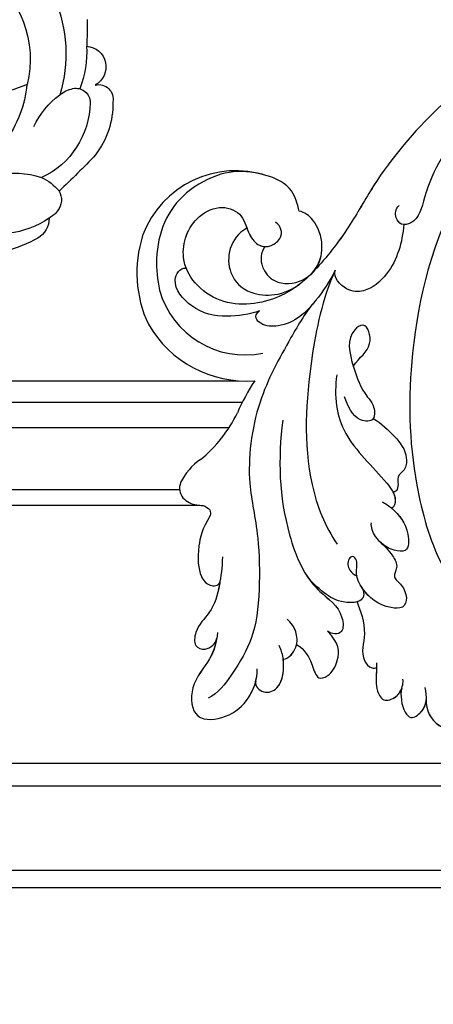
# Model space of a CAD drawing. Units: millimetres. Extents: x -404 to 4636, y 420 to 1608.
# Drawn here: x 940 to 948, y 881 to 899 of the extents above; entities that cross this region are included whole.
import ezdxf

# ---------------------------------------------------------------- set-up
doc = ezdxf.new("R2010")
doc.units = ezdxf.units.MM
doc.linetypes.add('HIDDEN', pattern=[9.525, 6.35, -3.175])
doc.layers.add('H-06.木作(細線)', color=8, linetype='Continuous')
doc.layers.add('H-08.木作(細線)', color=8, linetype='Continuous')

# ---------------------------------------------------------------- blocks, each defined once
blk = doc.blocks.new('SE-21103-d')
at = {"layer": 'H-08.木作(細線)'}
for centre, radius, start, end in [((-244.13, -8.45), 10.42, 71.7173, 159.5775), ((-241.81, -8.7), 12.69, 162.1824, 205.1574), ((-243.15, -7.96), 9.34, 195.9439, 281.4302), ((-242.99, -8.12), 11.91, 210.098, 273.9785), ((-224.07, -31.97), 21.69, 146.5114, 156.5603), ((-256.66, -17.31), 14.04, 308.8999, 334.5679), ((-244.37, -33.35), 6.18, 124.2077, 153.9102), ((-248.46, -31.23), 1.57, 157.7532, 219.1133), ((-247.93, -30.66), 2.34, 221.8339, 262.7327), ((-247.29, -33.84), 0.542, 331.6624, 33.0946)]:
    blk.add_arc(centre, radius, start, end, dxfattribs=at)
for points, knots in [([(-210.22, 16.82), (-212.29, 15.97), (-216.79, 13.76), (-223.36, 8.53), (-228.88, 2.15), (-232.25, -4.03), (-234.83, -7.37), (-236.18, -8.75), (-236.34, -8.91)], [18.662335, 18.662335, 18.662335, 18.662335, 25.647344, 34.929292, 45.380145, 50.139625, 55.399564, 56.110572, 56.110572, 56.110572, 56.110572]), ([(-208.73, 14.92), (-210.93, 13.76), (-215.69, 11.34), (-221.18, 5.83), (-224.05, 1.29), (-224.97, -3.36), (-226.81, -3.82), (-227.57, -2.81), (-227.43, -2.05), (-227.04, -1.66)], [0, 0, 0, 0, 9.239488, 14.287617, 22.943698, 26.009212, 26.990719, 27.848086, 29.200385, 29.200385, 29.200385, 29.200385]), ([(-213.87, 8.64), (-215.29, 7.73), (-222.58, -1.08), (-226.2, -16.12), (-226, -29.03), (-223.67, -37.34), (-222.07, -40.12), (-220.98, -41.36)], [11.397493, 11.397493, 11.397493, 11.397493, 24.084382, 42.375374, 57.001523, 66.056788, 67.986285, 67.986285, 67.986285, 67.986285]), ([(-241.81, 1.68), (-241.92, 1.7), (-243.31, 1.96), (-245.63, 1.92), (-250.83, -0.83), (-252.72, -5.53), (-252.37, -9.44), (-252.13, -10.52)], [6.227558, 6.227558, 6.227558, 6.227558, 6.53994, 10.431249, 14.431682, 22.214429, 25.328494, 25.328494, 25.328494, 25.328494]), ([(-241.81, 1.68), (-241.92, 1.7), (-243.31, 1.96), (-245.63, 1.92), (-250.83, -0.83), (-252.72, -5.53), (-252.37, -9.44), (-252.13, -10.52)], [6.227558, 6.227558, 6.227558, 6.227558, 6.53994, 10.431249, 14.431682, 22.214429, 25.328494, 25.328494, 25.328494, 25.328494]), ([(-241.26, 1.57), (-241.41, 1.6), (-241.56, 1.63), (-241.7, 1.66), (-241.74, 1.66), (-241.78, 1.67), (-241.81, 1.68), (-241.92, 1.7), (-243.31, 1.96), (-245.63, 1.92), (-250.83, -0.83), (-252.72, -5.53), (-252.37, -9.44), (-252.13, -10.52)], [5.677994, 5.677994, 5.677994, 5.677994, 6.118216, 6.118216, 6.118216, 6.227558, 6.227558, 6.227558, 6.53994, 10.431249, 14.431682, 22.214429, 25.328494, 25.328494, 25.328494, 25.328494]), ([(-237.5, -2.26), (-237.7, -1.49), (-238.16, 0.27), (-239.85, 1.14), (-240.86, 1.44)], [0, 0, 0, 0, 2.277505, 5.280122, 5.280122, 5.280122, 5.280122]), ([(-237.5, -2.26), (-237.7, -1.49), (-238.16, 0.27), (-239.85, 1.14), (-240.86, 1.44)], [0, 0, 0, 0, 2.277505, 5.280122, 5.280122, 5.280122, 5.280122]), ([(-237.5, -2.26), (-237.7, -1.49), (-238.16, 0.27), (-239.85, 1.14), (-240.86, 1.44)], [0, 0, 0, 0, 2.277505, 5.280122, 5.280122, 5.280122, 5.280122]), ([(-229.72, 0.37), (-229.72, 0.37), (-230.6, -1), (-232.25, -4.03), (-235.91, -8.78), (-239.66, -11.72), (-244.89, -12.5), (-248.56, -9.98), (-250.18, -6.72), (-248.84, -2.94), (-245.63, -1.52), (-243.34, -2.51), (-242.91, -4.58), (-241.85, -5.98), (-240.39, -6.03), (-239.14, -4.93), (-239.38, -3.88), (-239.98, -3.4)], [45.380108, 45.380108, 45.380108, 45.380108, 45.380145, 50.139625, 55.399564, 60.630803, 67.459342, 70.83669, 73.944564, 78.706072, 81.283777, 83.672807, 85.80244, 87.309189, 88.522788, 89.809629, 91.497457, 91.497457, 91.497457, 91.497457]), ([(-249.33, -8.22), (-249.47, -7.87), (-249.93, -6.03), (-248.84, -2.94), (-245.63, -1.52), (-243.34, -2.51), (-242.91, -4.58), (-241.98, -5.8), (-241.29, -5.96), (-241.09, -5.97)], [72.736011, 72.736011, 72.736011, 72.736011, 73.944564, 78.706072, 81.283777, 83.672807, 85.80244, 87.309189, 87.894382, 87.894382, 87.894382, 87.894382]), ([(-241.09, -5.97), (-241.54, -6.59), (-241.65, -8.02), (-239.97, -10.07), (-236.22, -9.71), (-234.61, -6.44), (-235.73, -3.29), (-236.93, -2.37), (-237.5, -2.26)], [0, 0, 0, 0, 2.141531, 3.900113, 6.664895, 10.921709, 13.572724, 15.304763, 15.304763, 15.304763, 15.304763]), ([(-241.09, -5.97), (-241.54, -6.59), (-241.65, -8.02), (-239.97, -10.07), (-236.22, -9.71), (-234.61, -6.44), (-235.73, -3.29), (-236.93, -2.37), (-237.5, -2.26)], [0, 0, 0, 0, 2.141531, 3.900113, 6.664895, 10.921709, 13.572724, 15.304763, 15.304763, 15.304763, 15.304763]), ([(-236.34, -8.91), (-235.49, -8.15), (-234.73, -6.11), (-235.73, -3.29), (-236.93, -2.37), (-237.5, -2.26)], [7.587228, 7.587228, 7.587228, 7.587228, 10.921709, 13.572724, 15.304763, 15.304763, 15.304763, 15.304763]), ([(-242.98, -4.03), (-244.81, -5.06), (-245.48, -8.46), (-243.02, -10.92), (-239.65, -11.2), (-238.13, -10.38), (-237.46, -9.9)], [0, 0, 0, 0, 5.004876, 8.113341, 10.433766, 13.60253, 13.60253, 13.60253, 13.60253]), ([(-242.98, -4.03), (-244.81, -5.06), (-245.48, -8.46), (-243.02, -10.92), (-239.65, -11.2), (-238.13, -10.38), (-237.46, -9.9)], [0, 0, 0, 0, 5.004876, 8.113341, 10.433766, 13.60253, 13.60253, 13.60253, 13.60253]), ([(-226.56, -3.67), (-226.72, -5.52), (-227.46, -8.31), (-230.33, -10.78), (-232.7, -10.66), (-233.94, -9.21), (-233.74, -8.45)], [0, 0, 0, 0, 5.513093, 8.481539, 10.304, 12.531057, 12.531057, 12.531057, 12.531057]), ([(-226.56, -3.67), (-226.72, -5.52), (-227.46, -8.31), (-230.33, -10.78), (-232.7, -10.66), (-233.94, -9.21), (-233.74, -8.45)], [0, 0, 0, 0, 5.513093, 8.481539, 10.304, 12.531057, 12.531057, 12.531057, 12.531057]), ([(-241.67, -12.69), (-242.69, -13.06), (-245.28, -13.45), (-248.51, -12.84), (-251.09, -9.88), (-250.04, -8.19), (-249.33, -8.22)], [0, 0, 0, 0, 3.568894, 7.47675, 10.507875, 12.280747, 12.280747, 12.280747, 12.280747]), ([(-241.67, -12.69), (-242.69, -13.06), (-245.28, -13.45), (-248.51, -12.84), (-251.09, -9.88), (-250.04, -8.19), (-249.33, -8.22)], [0, 0, 0, 0, 3.568894, 7.47675, 10.507875, 12.280747, 12.280747, 12.280747, 12.280747]), ([(-233.74, -8.45), (-234.3, -9.6), (-235.91, -11.96), (-238.28, -14.35), (-241.49, -14.32), (-242.36, -13.24), (-241.67, -12.69)], [0, 0, 0, 0, 3.712965, 8.457829, 9.991291, 11.219552, 11.219552, 11.219552, 11.219552]), ([(-233.74, -8.45), (-234.3, -9.6), (-235.91, -11.96), (-238.28, -14.35), (-241.49, -14.32), (-242.36, -13.24), (-241.67, -12.69)], [0, 0, 0, 0, 3.712965, 8.457829, 9.991291, 11.219552, 11.219552, 11.219552, 11.219552]), ([(-233.74, -8.45), (-235.1, -11.5), (-236.6, -18.69), (-237.27, -28.92), (-234.82, -35.23), (-233.53, -37.08)], [0, 0, 0, 0, 9.603215, 22.870348, 29.752969, 29.752969, 29.752969, 29.752969]), ([(-233.74, -8.45), (-235.1, -11.5), (-236.6, -18.69), (-237.27, -28.92), (-234.82, -35.23), (-233.53, -37.08)], [0, 0, 0, 0, 9.603215, 22.870348, 29.752969, 29.752969, 29.752969, 29.752969]), ([(-235.71, -11.52), (-236.77, -12.71), (-238.86, -16.31), (-242.2, -22.32), (-243.15, -30.35), (-241.74, -35.38), (-241.59, -42.41), (-242.2, -46.87), (-244.03, -50.01), (-245.98, -52.69), (-247.04, -53.2)], [0, 0, 0, 0, 4.852528, 12.557793, 21.425436, 27.807802, 32.485723, 38.001129, 42.716174, 45.572599, 45.572599, 45.572599, 45.572599]), ([(-235.71, -11.52), (-236.77, -12.71), (-238.86, -16.31), (-242.2, -22.32), (-243.15, -30.35), (-241.74, -35.38), (-241.59, -42.41), (-242.2, -46.87), (-244.03, -50.01), (-245.98, -52.69), (-247.04, -53.2)], [0, 0, 0, 0, 4.852528, 12.557793, 21.425436, 27.807802, 32.485723, 38.001129, 42.716174, 45.572599, 45.572599, 45.572599, 45.572599]), ([(-231.85, -18.51), (-231.2, -17.47), (-229.6, -16.69), (-230.42, -13.69), (-232.68, -15.24), (-232, -18.3), (-230.97, -21.05), (-229.66, -22.49), (-229.47, -24.34), (-231.88, -24.2), (-232.4, -22.61), (-232.76, -21.67)], [0, 0, 0, 0, 3.330227, 6.100593, 7.395492, 12.255589, 16.136996, 17.177286, 18.413864, 19.79066, 22.694424, 22.694424, 22.694424, 22.694424]), ([(-233.58, -19.37), (-233.87, -21.6), (-233.42, -25.73), (-229.33, -29.37), (-227.27, -32.06), (-227.52, -33.2), (-227.82, -33.31)], [0, 0, 0, 0, 6.641883, 13.177905, 15.079418, 16.037959, 16.037959, 16.037959, 16.037959]), ([(-239.22, -24.13), (-239.75, -28.12), (-239.55, -34.4), (-236.5, -41.64), (-233.03, -43.67), (-232.77, -46.6), (-234.1, -46.52), (-234.54, -46.18)], [0, 0, 0, 0, 12.182409, 18.971678, 22.510535, 23.868273, 25.374495, 25.374495, 25.374495, 25.374495]), ([(-229.75, -23.95), (-228.85, -24.48), (-227.38, -25.91), (-226.16, -27.42), (-226.33, -29.4), (-227.42, -29.87), (-226.98, -31.37), (-227.56, -31.63), (-227.69, -31.64)], [0, 0, 0, 0, 3.007912, 6.177241, 7.608535, 8.783056, 10.070433, 10.397657, 10.397657, 10.397657, 10.397657]), ([(-229.75, -23.95), (-228.85, -24.48), (-227.38, -25.91), (-226.16, -27.42), (-226.33, -29.4), (-227.42, -29.87), (-226.98, -31.37), (-227.56, -31.63), (-227.69, -31.64)], [0, 0, 0, 0, 3.007912, 6.177241, 7.608535, 8.783056, 10.070433, 10.397657, 10.397657, 10.397657, 10.397657]), ([(-227.69, -31.64), (-227.55, -31.89), (-227.37, -32.48), (-227.52, -33.2), (-227.82, -33.31)], [14.239367, 14.239367, 14.239367, 14.239367, 15.079418, 16.037959, 16.037959, 16.037959, 16.037959]), ([(-228.83, -32.65), (-228.48, -32.83), (-227.21, -33.69), (-226.04, -35.37), (-225.98, -37.97), (-228.11, -37.72), (-229.45, -36.63), (-230.03, -35.31), (-229.94, -34.84)], [0, 0, 0, 0, 1.143382, 4.239245, 6.034862, 7.165775, 9.552192, 11.087351, 11.087351, 11.087351, 11.087351]), ([(-248.23, -32.98), (-248.09, -32.99), (-247.66, -33.06), (-247.34, -33), (-246.83, -33.54)], [28.576394, 28.576394, 28.576394, 28.576394, 28.898408, 29.977348, 29.977348, 29.977348, 29.977348]), ([(-227.82, -33.31), (-226.99, -34.01), (-226.04, -35.37), (-225.98, -37.97), (-227.82, -37.75), (-228.64, -37.25), (-229.04, -36.84)], [1.144079, 1.144079, 1.144079, 1.144079, 4.239245, 6.034862, 7.165775, 8.836685, 8.836685, 8.836685, 8.836685]), ([(-246.81, -34.09), (-247.69, -35.48), (-248.23, -37.99), (-248.08, -39.91), (-247.39, -41.12), (-246.48, -41.62), (-245.85, -41.26), (-245.8, -41.01)], [0.13345, 0.13345, 0.13345, 0.13345, 2.024231, 5.104614, 5.892499, 6.825802, 7.252032, 7.252032, 7.252032, 7.252032]), ([(-246.81, -34.09), (-247.69, -35.48), (-248.23, -37.99), (-248.08, -39.91), (-247.39, -41.12), (-246.48, -41.62), (-245.85, -41.26), (-245.8, -41.01)], [0.13345, 0.13345, 0.13345, 0.13345, 2.024231, 5.104614, 5.892499, 6.825802, 7.252032, 7.252032, 7.252032, 7.252032]), ([(-246.81, -34.09), (-247.69, -35.48), (-248.23, -37.99), (-248.08, -39.91), (-247.39, -41.12), (-246.48, -41.62), (-245.85, -41.26), (-245.8, -41.01)], [0.13345, 0.13345, 0.13345, 0.13345, 2.024231, 5.104614, 5.892499, 6.825802, 7.252032, 7.252032, 7.252032, 7.252032]), ([(-229.04, -36.84), (-228.61, -37.27), (-227.85, -37.98), (-227.06, -39.46), (-227.85, -40.54), (-226.25, -41.58), (-226.03, -43.87), (-228.98, -43.71), (-230.71, -42.23), (-231.73, -40.23), (-231.31, -38.7), (-231.98, -38.3), (-232.52, -38.75), (-232.38, -39.93), (-231.68, -40.29), (-231.45, -40.41)], [0, 0, 0, 0, 2.150431, 3.516906, 4.600506, 5.727259, 8.05864, 9.16782, 12.7827, 14.75623, 16.244205, 16.534914, 17.051375, 18.328064, 19.482079, 19.482079, 19.482079, 19.482079]), ([(-229.04, -36.84), (-228.61, -37.27), (-227.85, -37.98), (-227.06, -39.46), (-227.85, -40.54), (-226.25, -41.58), (-226.03, -43.87), (-228.98, -43.71), (-230.28, -42.59), (-230.98, -41.55), (-231.03, -41.47)], [0, 0, 0, 0, 2.150431, 3.516906, 4.600506, 5.727259, 8.05864, 9.16782, 12.7827, 13.100926, 13.100926, 13.100926, 13.100926]), ([(-245.55, -38.39), (-245.56, -39.57), (-245.89, -41.68), (-246.45, -44), (-248.34, -45.74), (-248.61, -47.8), (-247.17, -48.31), (-246.21, -47.46), (-246.14, -46.92)], [0, 0, 0, 0, 2.776989, 6.48568, 8.929157, 10.247566, 11.368632, 12.96968, 12.96968, 12.96968, 12.96968]), ([(-231.04, -41.46), (-230.63, -42.11), (-230.79, -43.25), (-233.39, -43.21), (-234.83, -42.27), (-236.38, -40.94), (-236.89, -40.09)], [0, 0, 0, 0, 1.394788, 3.137833, 5.99856, 9.061945, 9.061945, 9.061945, 9.061945]), ([(-236.89, -40.09), (-236.46, -40.81), (-235.23, -42.39), (-233.03, -43.67), (-232.77, -46.6), (-234.1, -46.52), (-234.54, -46.18)], [16.453099, 16.453099, 16.453099, 16.453099, 18.971678, 22.510535, 23.868273, 25.374495, 25.374495, 25.374495, 25.374495]), ([(-231.04, -41.46), (-230.63, -42.11), (-230.79, -43.25), (-233.39, -43.21), (-234.83, -42.27), (-236.38, -40.94), (-236.89, -40.09)], [0, 0, 0, 0, 1.394788, 3.137833, 5.99856, 9.061945, 9.061945, 9.061945, 9.061945]), ([(-236.89, -40.09), (-236.46, -40.81), (-235.23, -42.39), (-233.03, -43.67), (-232.77, -46.6), (-234.1, -46.52), (-234.54, -46.18)], [16.453099, 16.453099, 16.453099, 16.453099, 18.971678, 22.510535, 23.868273, 25.374495, 25.374495, 25.374495, 25.374495]), ([(-231.44, -43.12), (-231.83, -43.23), (-233.49, -43.15), (-234.83, -42.27), (-236.38, -40.94), (-236.89, -40.09)], [1.919967, 1.919967, 1.919967, 1.919967, 3.137833, 5.99856, 9.061945, 9.061945, 9.061945, 9.061945]), ([(-245.8, -41.01), (-245.82, -41.11), (-246.04, -42.32), (-246.45, -44), (-248.34, -45.74), (-248.61, -47.8), (-247.17, -48.31), (-246.21, -47.46), (-246.14, -46.92)], [2.459184, 2.459184, 2.459184, 2.459184, 2.776989, 6.48568, 8.929157, 10.247566, 11.368632, 12.96968, 12.96968, 12.96968, 12.96968]), ([(-245.8, -41.01), (-245.82, -41.11), (-246.04, -42.32), (-246.45, -44), (-248.34, -45.74), (-248.61, -47.8), (-247.17, -48.31), (-246.21, -47.46), (-246.14, -46.92)], [2.459184, 2.459184, 2.459184, 2.459184, 2.776989, 6.48568, 8.929157, 10.247566, 11.368632, 12.96968, 12.96968, 12.96968, 12.96968]), ([(-231.45, -43.11), (-231.11, -44.01), (-230.27, -46.18), (-231.22, -48.78), (-230.12, -50.04), (-229.53, -50.06), (-229.37, -49.94)], [0, 0, 0, 0, 3.511408, 6.29234, 7.359895, 7.839134, 7.839134, 7.839134, 7.839134]), ([(-231.45, -43.11), (-231.11, -44.01), (-230.27, -46.18), (-231.22, -48.78), (-230.12, -50.04), (-229.53, -50.06), (-229.37, -49.94)], [0, 0, 0, 0, 3.511408, 6.29234, 7.359895, 7.839134, 7.839134, 7.839134, 7.839134]), ([(-231.45, -43.11), (-231.11, -44.01), (-230.27, -46.18), (-231.22, -48.78), (-230.12, -50.04), (-229.53, -50.06), (-229.37, -49.94)], [0, 0, 0, 0, 3.511408, 6.29234, 7.359895, 7.839134, 7.839134, 7.839134, 7.839134]), ([(-239.18, -49.11), (-238.55, -49.04), (-237.62, -47.85), (-237.75, -46.14), (-238.34, -45.31), (-238.78, -44.92)], [0, 0, 0, 0, 1.60519, 3.156905, 4.757632, 4.757632, 4.757632, 4.757632]), ([(-246.07, -46.32), (-246.15, -47.34), (-246.68, -49.2), (-249.06, -51.67), (-248.68, -55.74), (-244.84, -55.29), (-242.66, -53.38), (-241.87, -51.21), (-241.91, -50.12)], [0, 0, 0, 0, 3.074785, 6.511038, 9.487704, 12.387275, 15.582545, 18.528261, 18.528261, 18.528261, 18.528261]), ([(-237.79, -47.58), (-237.35, -47.74), (-236.34, -48.73), (-235.67, -51.35), (-234.19, -50.79), (-233.18, -48.88), (-233.33, -47.41), (-234.54, -46.18)], [0, 0, 0, 0, 3.450677, 4.875214, 5.871162, 7.864175, 11.012787, 11.012787, 11.012787, 11.012787]), ([(-246.15, -46.98), (-246.27, -47.73), (-246.85, -49.38), (-249.06, -51.67), (-248.68, -55.74), (-244.84, -55.29), (-242.96, -53.64), (-242.22, -52.05), (-242.06, -51.46)], [0.679037, 0.679037, 0.679037, 0.679037, 3.074785, 6.511038, 9.487704, 12.387275, 15.582545, 17.288948, 17.288948, 17.288948, 17.288948]), ([(-246.15, -46.98), (-246.27, -47.73), (-246.85, -49.38), (-249.06, -51.67), (-248.68, -55.74), (-244.84, -55.29), (-242.96, -53.64), (-242.22, -52.05), (-242.06, -51.46)], [0.679037, 0.679037, 0.679037, 0.679037, 3.074785, 6.511038, 9.487704, 12.387275, 15.582545, 17.288948, 17.288948, 17.288948, 17.288948]), ([(-242.04, -51.38), (-242.21, -51.94), (-241.18, -52.85), (-239.17, -52.06), (-239.01, -49.25), (-239.4, -48.11), (-239.62, -47.68)], [0, 0, 0, 0, 1.382114, 2.845802, 5.842367, 7.301702, 7.301702, 7.301702, 7.301702]), ([(-239.18, -49.11), (-238.55, -49.04), (-238, -48.34), (-237.81, -47.67), (-237.79, -47.58)], [0, 0, 0, 0, 1.60519, 1.842287, 1.842287, 1.842287, 1.842287]), ([(-239.18, -49.11), (-238.55, -49.04), (-238, -48.34), (-237.81, -47.67), (-237.79, -47.58)], [0, 0, 0, 0, 1.60519, 1.842287, 1.842287, 1.842287, 1.842287]), ([(-242.04, -51.38), (-242.21, -51.94), (-241.18, -52.85), (-239.22, -52.08), (-239.06, -50.08), (-239.18, -49.11)], [0, 0, 0, 0, 1.382114, 2.845802, 5.693556, 5.693556, 5.693556, 5.693556]), ([(-242.04, -51.38), (-242.21, -51.94), (-241.18, -52.85), (-239.22, -52.08), (-239.06, -50.08), (-239.18, -49.11)], [0, 0, 0, 0, 1.382114, 2.845802, 5.693556, 5.693556, 5.693556, 5.693556]), ([(-229.42, -49.5), (-229.37, -49.94), (-229.52, -51.08), (-229.41, -52.59), (-228.59, -53.6), (-227.19, -53.12), (-226.69, -52.08), (-226.61, -51.44), (-226.67, -51.18)], [0, 0, 0, 0, 1.240004, 3.345061, 4.046191, 5.321662, 6.712991, 7.259568, 7.259568, 7.259568, 7.259568]), ([(-229.4, -49.96), (-229.41, -50.24), (-229.51, -51.24), (-229.41, -52.59), (-228.59, -53.6), (-227.33, -53.17), (-226.89, -52.47), (-226.77, -52.13)], [0.436987, 0.436987, 0.436987, 0.436987, 1.240004, 3.345061, 4.046191, 5.321662, 6.376218, 6.376218, 6.376218, 6.376218]), ([(-229.4, -49.96), (-229.41, -50.24), (-229.51, -51.24), (-229.41, -52.59), (-228.59, -53.6), (-227.33, -53.17), (-226.89, -52.47), (-226.77, -52.13)], [0.436987, 0.436987, 0.436987, 0.436987, 1.240004, 3.345061, 4.046191, 5.321662, 6.376218, 6.376218, 6.376218, 6.376218]), ([(-224.2, -53.33), (-224.3, -54.38), (-223.5, -56.02), (-221.51, -56.49), (-221.03, -55.33), (-219.9, -55.38), (-219.69, -53.97), (-220.12, -52.98), (-219.41, -52.34), (-218.01, -52.27), (-218.44, -50.66)], [0, 0, 0, 0, 2.539898, 3.722093, 4.809828, 5.870093, 6.933147, 7.985538, 8.714114, 9.455759, 9.455759, 9.455759, 9.455759]), ([(-226.77, -52.13), (-226.96, -52.86), (-226.76, -54.33), (-225.78, -55.46), (-224.1, -54.29), (-224.1, -53.07), (-224.32, -52.06)], [0, 0, 0, 0, 2.271219, 3.134144, 4.320009, 7.007757, 7.007757, 7.007757, 7.007757]), ([(-226.77, -52.13), (-226.96, -52.86), (-226.76, -54.33), (-225.78, -55.46), (-224.55, -54.61), (-224.25, -53.84), (-224.2, -53.39)], [0, 0, 0, 0, 2.271219, 3.134144, 4.320009, 5.741453, 5.741453, 5.741453, 5.741453]), ([(-226.77, -52.13), (-226.96, -52.86), (-226.76, -54.33), (-225.78, -55.46), (-224.55, -54.61), (-224.25, -53.84), (-224.2, -53.39)], [0, 0, 0, 0, 2.271219, 3.134144, 4.320009, 5.741453, 5.741453, 5.741453, 5.741453]), ([(-224.2, -53.33), (-224.3, -54.38), (-223.51, -56.01), (-221.99, -56.38), (-221.67, -56.24)], [0, 0, 0, 0, 2.539898, 3.689277, 3.689277, 3.689277, 3.689277]), ([(-224.2, -53.33), (-224.3, -54.38), (-223.51, -56.01), (-221.99, -56.38), (-221.67, -56.24)], [0, 0, 0, 0, 2.539898, 3.689277, 3.689277, 3.689277, 3.689277])]:
    blk.add_open_spline(points, degree=3, knots=knots, dxfattribs=at)
blk = doc.blocks.new('SE-21112L-d')
at = {"layer": 'H-08.木作(細線)'}
for centre, radius, start, end in [((12.12, 28.71), 12.54, 49.1748, 81.8179), ((14.66, 29.75), 8.89, 43.7254, 102.468), ((18.69, 36.38), 2.44, 348.5494, 48.1443), ((19.61, 33.98), 2.41, 24.8972, 52.5378), ((20.18, 34.13), 1.83, 318.4824, 28.0923), ((18.3, 40.87), 9.05, 246.8381, 277.532), ((18.21, 37.08), 5.34, 283.8218, 308.7391), ((-47.82, -17.38), 85.7, 32.3473, 35.9427), ((14.36, 24.82), 8.74, 349.5434, 54.0362), ((3.87, 23.8), 12.29, 354.6003, 24.6497), ((16.77, 24.57), 8.72, 347.643, 26.5562), ((25.75, 28.72), 8.3, 193.3641, 223.0347), ((2.39, 1.83), 24.93, 56.5844, 65.6243), ((5, 21.55), 14.76, 286.4468, 5.888), ((22.06, 24.93), 3.02, 218.2502, 247.6308), ((21.5, 23.49), 1.48, 246.4342, 350.0688), ((23.77, 22.7), 1.52, 245.2402, 0.1924), ((5.33, 22.05), 10.8, 292.7483, 3.1471), ((11.13, 20.12), 10.66, 345.8256, 10.2823), ((21.75, 19.65), 2.16, 262.2833, 50.3901), ((-44.35, 27.47), 66.57, 349.0006, 351.3911)]:
    blk.add_arc(centre, radius, start, end, dxfattribs=at)
blk = doc.blocks.new('立揚展廳展板  1450m 模板5')
at = {"layer": 'H-06.木作(細線)', "color": 6}
blk.add_lwpolyline([(53512.67, -6252.79, 0.416104), (53422.09, -6342.79), (52392.67, -6342.79, 0.414214), (52302.67, -6252.79), (52302.67, -4922.79, 0.414214), (52392.67, -4832.79), (53422.09, -4832.79, 0.416104), (53512.67, -4922.78)], format="xyb", close=True, dxfattribs=at)
at = {"layer": 'H-06.木作(細線)'}
for points in [[(53510.88, -6251.01, 0.404695), (53420.32, -6341), (52394.44, -6341, 0.402856), (52304.45, -6251.02), (52304.45, -4924.56, 0.402856), (52394.44, -4834.57), (53420.32, -4834.57, 0.404695), (53510.88, -4924.56)], [(53502.04, -6242.66, 0.355156), (53412.03, -6332.16), (52402.73, -6332.16, 0.353524), (52313.29, -6242.72), (52313.29, -4932.85, 0.353524), (52402.73, -4843.41), (53412.03, -4843.41, 0.355156), (53502.04, -4932.91)], [(53499.67, -6240.54, 0.343468), (53409.91, -6329.79), (52404.84, -6329.79, 0.341881), (52315.67, -6240.61), (52315.67, -4934.96, 0.341881), (52404.84, -4845.79), (53409.91, -4845.79, 0.343468), (53499.67, -4935.03)]]:
    blk.add_lwpolyline(points, format="xyb", close=True, dxfattribs=at)
for points in [[(52761.5, -4872.79), (52452.67, -4872.79), (52452.67, -4903.34, 0.350397), (52373.23, -4982.79), (52342.67, -4982.79), (52342.67, -6192.79), (52373.23, -6192.79, 0.350397), (52452.67, -6272.23), (52452.67, -6302.79), (52659.62, -6302.79)], [(52761.5, -4874.43), (52454.31, -4874.43), (52454.31, -4904.82, 0.359742), (52374.71, -4984.43), (52344.31, -4984.43), (52344.31, -6191.15), (52374.71, -6191.15, 0.359742), (52454.31, -6270.75), (52454.31, -6301.15), (52657.64, -6301.15)], [(52761.5, -4880.88), (52460.76, -4880.88), (52460.76, -4910.9, 0.40065), (52380.78, -4990.88), (52350.76, -4990.88), (52350.76, -6184.69), (52380.78, -6184.69, 0.40065), (52460.76, -6264.67), (52460.76, -6294.69), (52662.83, -6294.69)], [(52761.5, -4883.56), (52463.44, -4883.56), (52463.44, -4913.56, 0.419937), (52383.44, -4993.56), (52353.44, -4993.56), (52353.44, -6182.01), (52383.44, -6182.01, 0.419937), (52463.44, -6262.01), (52463.44, -6292.01), (52664.22, -6292.01)], [(52761.5, -4885.79), (52465.67, -4885.79), (52465.67, -4915.84, 0.437231), (52385.73, -4995.79), (52355.67, -4995.79), (52355.67, -6179.79), (52385.73, -6179.79, 0.437231), (52465.67, -6259.73), (52465.67, -6289.79), (52663.78, -6289.79)]]:
    blk.add_lwpolyline(points, format="xyb", dxfattribs=at)
at = {"xscale": -1, "rotation": 168.8589703457978}
blk.add_blockref('SE-21112L-d', (52630.24, -6233.48), dxfattribs=at)
blk.add_blockref('SE-21103-d', (52907.67, -6269.79))

msp = doc.modelspace()

# ---------------------------------------------------------------- linework, layer by layer
at = {"layer": 'H-06.木作(細線)', "color": 2, "linetype": 'HIDDEN'}
msp.add_circle((986.935, 908.777), 83.543, dxfattribs=at)

# ---------------------------------------------------------------- block references
at = {"layer": 'H-06.木作(細線)', "color": 7, "xscale": 0.1778550685442473, "yscale": 0.1778550685442473, "zscale": 0.1778550685442473}
msp.add_blockref('立揚展廳展板  1450m 模板5', (-8422.565, 2010.935), dxfattribs=at)

doc.saveas('drawing.dxf')
